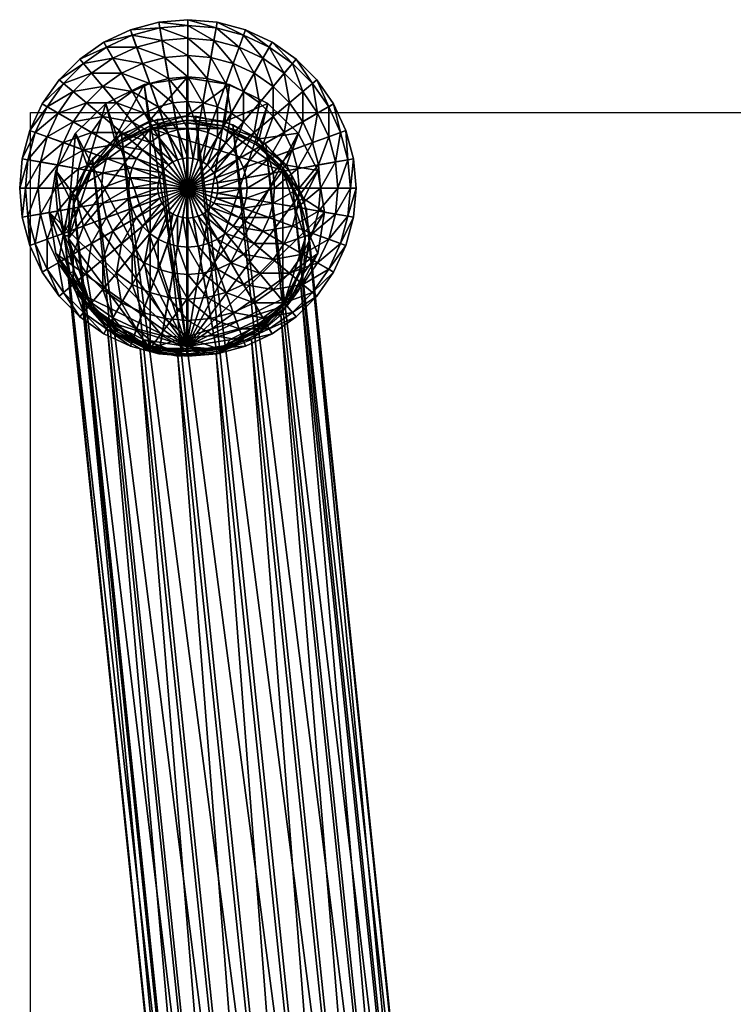
# Model space of a CAD drawing. Units: metres. Extents: x -6.273 to -5.769, y 0.479 to 1.007.
# Drawn here: x -6.273 to -6.226, y 0.943 to 1.007 of the extents above; entities that cross this region are included whole.
import ezdxf

# ---------------------------------------------------------------- set-up
doc = ezdxf.new("R2010")
doc.units = ezdxf.units.M
doc.header["$MEASUREMENT"] = 0
for name, color, linetype in [('72_PROFIM_COM_D2_ANY', 2, 'Continuous'), ('72_PROFIM_COM_D3_CH_CZARNE', 7, 'Continuous'), ('72_PROFIM_COM_D3_CH_STELAZ', 7, 'Continuous'), ('72_PROFIM_INSERT', 7, 'Continuous')]:
    doc.layers.add(name, color=color, linetype=linetype)

# ---------------------------------------------------------------- blocks, each defined once
blk = doc.blocks.new('72_PROFIM_COM_D2_CH_H')
at = {"layer": '72_PROFIM_COM_D2_ANY'}
blk.add_lwpolyline([(-0.2513, 0.517168), (0.250259, 0.517168), (0.250259, -0.002021), (-0.2513, -0.002021)], close=True, dxfattribs=at)
blk = doc.blocks.new('72profim_com21C4552A021C64D7E8D1A4F4580842330')
blk.add_blockref('72_PROFIM_COM_D2_CH_H', (0, 0))
blk = doc.blocks.new('72PROFIM_COM_D3_CH_H_STOPKI')
mesh = blk.add_polyface()
corners = [(-0.242047, 0.517792, 0.013509), (-0.241738, 0.516043, 0.014337), (-0.241071, 0.516101, 0.014337), (-0.241071, 0.517877, 0.013509), (-0.242993, 0.517538, 0.013509), (-0.242386, 0.515869, 0.014337), (-0.243881, 0.517124, 0.013509), (-0.242993, 0.515586, 0.014337), (-0.244684, 0.516562, 0.013509), (-0.242325, 0.519373, 0.012384), (-0.241071, 0.519483, 0.012384), (-0.243542, 0.519047, 0.012384), (-0.244684, 0.518514, 0.012384), (-0.245716, 0.517792, 0.012384), (-0.242566, 0.520737, 0.010999), (-0.241071, 0.520868, 0.010999), (-0.244016, 0.520349, 0.010999), (-0.245377, 0.519715, 0.010999), (-0.242761, 0.521844, 0.009393), (-0.241071, 0.521992, 0.009393), (-0.244401, 0.521405, 0.009393), (-0.245939, 0.520688, 0.009393), (-0.242905, 0.52266, 0.007617), (-0.241071, 0.522821, 0.007617), (-0.244684, 0.522183, 0.007617), (-0.242969, 0.523022, 0.006397), (-0.241071, 0.523188, 0.006397), (-0.244809, 0.522529, 0.006397), (-0.241071, 0.512256, 0), (-0.242969, 0.523022, 0), (-0.241071, 0.523188, 0), (-0.244809, 0.522529), (-0.246536, 0.521723), (-0.245841, 0.515457, 0.018682), (-0.243611, 0.516565, 0.018934), (-0.243906, 0.518986, 0.012365), (-0.241139, 0.516947, 0.01902), (-0.24114, 0.519414, 0.012461), (-0.243518, 0.516285, 0.01887), (-0.241139, 0.516653, 0.018953), (-0.243518, 0.516118, 0.019515), (-0.241139, 0.516486, 0.019599)]
mesh.append_faces([[corners[k] for k in face] for face in [(28, 29, 30), (28, 31, 29), (28, 32, 31)]])
mesh.append_faces([[corners[k] for k in face] for face in [(0, 1, 2), (2, 3, 0), (4, 5, 1), (1, 0, 4), (5, 4, 6), (7, 6, 8), (9, 0, 3), (3, 10, 9), (11, 4, 0), (0, 9, 11), (12, 6, 4), (4, 11, 12), (13, 8, 6), (6, 12, 13), (14, 9, 10), (10, 15, 14), (16, 11, 9), (9, 14, 16), (17, 12, 11), (11, 16, 17), (18, 14, 15), (15, 19, 18), (20, 16, 14), (14, 18, 20), (21, 17, 16), (16, 20, 21), (22, 18, 19), (19, 23, 22), (24, 20, 18), (18, 22, 24), (25, 22, 23), (23, 26, 25), (27, 24, 22), (22, 25, 27), (27, 25, 29), (29, 31, 27), (25, 26, 30), (30, 29, 25), (33, 34, 35), (34, 36, 37), (37, 35, 34), (36, 34, 38), (38, 39, 36), (39, 38, 40), (40, 41, 39)]], dxfattribs={"vtx2": -1})
mesh = blk.add_polyface()
corners = [(-0.239148, 0.517538, 0.013509), (-0.239755, 0.515869, 0.014337), (-0.239148, 0.515586, 0.014337), (-0.23826, 0.517124, 0.013509), (-0.240094, 0.517792, 0.013509), (-0.240403, 0.516043, 0.014337), (-0.241071, 0.517877, 0.013509), (-0.241071, 0.516101, 0.014337), (-0.237457, 0.518514, 0.012384), (-0.237457, 0.516562, 0.013509), (-0.236425, 0.517792, 0.012384), (-0.238599, 0.519047, 0.012384), (-0.239816, 0.519373, 0.012384), (-0.241071, 0.519483, 0.012384), (-0.238125, 0.520349, 0.010999), (-0.236764, 0.519715, 0.010999), (-0.239575, 0.520737, 0.010999), (-0.241071, 0.520868, 0.010999), (-0.237741, 0.521405, 0.009393), (-0.23938, 0.521844, 0.009393), (-0.241071, 0.521992, 0.009393), (-0.237457, 0.522183, 0.007617), (-0.236202, 0.520688, 0.009393), (-0.239236, 0.52266, 0.007617), (-0.241071, 0.522821, 0.007617), (-0.239172, 0.523022, 0.006397), (-0.237332, 0.522529, 0.006397), (-0.241071, 0.523188, 0.006397), (-0.241071, 0.512256, 0), (-0.237332, 0.522529, 0), (-0.235605, 0.521723, 0), (-0.239172, 0.523022, 0), (-0.241071, 0.523188, 0), (-0.241139, 0.516947, 0.01902), (-0.238667, 0.516565, 0.018933), (-0.238375, 0.518987, 0.012363), (-0.24114, 0.519414, 0.012461), (-0.236436, 0.515457, 0.01868), (-0.235881, 0.517748, 0.012081), (-0.241139, 0.516653, 0.018953), (-0.23876, 0.516285, 0.018869), (-0.241139, 0.516486, 0.019599)]
mesh.append_faces([[corners[k] for k in face] for face in [(28, 29, 30), (28, 31, 29), (28, 32, 31)]])
mesh.append_faces([[corners[k] for k in face] for face in [(0, 1, 2), (2, 3, 0), (4, 5, 1), (1, 0, 4), (6, 7, 5), (5, 4, 6), (8, 3, 9), (9, 10, 8), (11, 0, 3), (3, 8, 11), (12, 4, 0), (0, 11, 12), (13, 6, 4), (4, 12, 13), (14, 11, 8), (8, 15, 14), (16, 12, 11), (11, 14, 16), (17, 13, 12), (12, 16, 17), (18, 14, 15), (19, 16, 14), (14, 18, 19), (20, 17, 16), (16, 19, 20), (21, 18, 22), (23, 19, 18), (18, 21, 23), (24, 20, 19), (19, 23, 24), (25, 23, 21), (21, 26, 25), (27, 24, 23), (23, 25, 27), (27, 25, 31), (31, 32, 27), (25, 26, 29), (29, 31, 25), (33, 34, 35), (35, 36, 33), (34, 37, 38), (38, 35, 34), (34, 33, 39), (39, 40, 34), (40, 39, 41)]], dxfattribs={"vtx2": -1})
mesh = blk.add_polyface()
corners = [(-0.246606, 0.516901, 0.012384), (-0.245377, 0.515869, 0.013509), (-0.244684, 0.516562, 0.013509), (-0.245716, 0.517792, 0.012384), (-0.246606, 0.518853, 0.010999), (-0.244684, 0.518514, 0.012384), (-0.245377, 0.519715, 0.010999), (-0.247668, 0.517792, 0.010999), (-0.248529, 0.516562, 0.010999), (-0.247329, 0.515869, 0.012384), (-0.247329, 0.519715, 0.009393), (-0.245939, 0.520688, 0.009393), (-0.248529, 0.518514, 0.009393), (-0.249502, 0.517124, 0.009393), (-0.25022, 0.515586, 0.009393), (-0.246353, 0.521405, 0.007617), (-0.244401, 0.521405, 0.009393), (-0.244684, 0.522183, 0.007617), (-0.247861, 0.520349, 0.007617), (-0.249163, 0.519047, 0.007617), (-0.25022, 0.517538, 0.007617), (-0.250998, 0.515869, 0.007617), (-0.246536, 0.521723, 0.006397), (-0.244809, 0.522529, 0.006397), (-0.248097, 0.52063, 0.006397), (-0.249445, 0.519283, 0.006397), (-0.250538, 0.517722, 0.006397), (-0.251343, 0.515995, 0.006397), (-0.241071, 0.512256, 0), (-0.248097, 0.52063), (-0.246536, 0.521723), (-0.249445, 0.519283), (-0.250538, 0.517722), (-0.251343, 0.515995), (-0.244809, 0.522529), (-0.243906, 0.518986, 0.012365), (-0.2464, 0.517747, 0.012083), (-0.245841, 0.515457, 0.018682)]
mesh.append_faces([[corners[k] for k in face] for face in [(28, 29, 30), (28, 31, 29), (28, 32, 31)]])
mesh.append_faces([[corners[k] for k in face] for face in [(0, 1, 2), (2, 3, 0), (4, 3, 5), (5, 6, 4), (7, 0, 3), (3, 4, 7), (8, 9, 0), (0, 7, 8), (10, 4, 6), (6, 11, 10), (12, 7, 4), (4, 10, 12), (13, 8, 7), (7, 12, 13), (8, 13, 14), (15, 11, 16), (16, 17, 15), (18, 10, 11), (11, 15, 18), (19, 12, 10), (10, 18, 19), (20, 13, 12), (12, 19, 20), (13, 20, 21), (22, 15, 17), (17, 23, 22), (24, 18, 15), (15, 22, 24), (25, 19, 18), (18, 24, 25), (26, 20, 19), (19, 25, 26), (27, 21, 20), (20, 26, 27), (27, 26, 32), (32, 33, 27), (26, 25, 31), (31, 32, 26), (25, 24, 29), (29, 31, 25), (24, 22, 30), (30, 29, 24), (22, 23, 34), (34, 30, 22), (35, 36, 37)]], dxfattribs={"vtx2": -1})
mesh = blk.add_polyface()
corners = [(-0.236425, 0.517792, 0.012384), (-0.237457, 0.516562, 0.013509), (-0.236764, 0.515869, 0.013509), (-0.235535, 0.516901, 0.012384), (-0.234473, 0.517792, 0.010999), (-0.234812, 0.515869, 0.012384), (-0.233612, 0.516562, 0.010999), (-0.235535, 0.518853, 0.010999), (-0.236764, 0.519715, 0.010999), (-0.237457, 0.518514, 0.012384), (-0.233612, 0.518514, 0.009393), (-0.232639, 0.517124, 0.009393), (-0.234812, 0.519715, 0.009393), (-0.236202, 0.520688, 0.009393), (-0.237741, 0.521405, 0.009393), (-0.231922, 0.517538, 0.007617), (-0.231922, 0.515586, 0.009393), (-0.231143, 0.515869, 0.007617), (-0.232978, 0.519047, 0.007617), (-0.23428, 0.520349, 0.007617), (-0.235788, 0.521405, 0.007617), (-0.237457, 0.522183, 0.007617), (-0.231603, 0.517722, 0.006397), (-0.230798, 0.515995, 0.006397), (-0.232696, 0.519283, 0.006397), (-0.234044, 0.52063, 0.006397), (-0.235605, 0.521723, 0.006397), (-0.237332, 0.522529, 0.006397), (-0.241071, 0.512256, 0), (-0.232696, 0.519283, 0), (-0.231603, 0.517722, 0), (-0.234044, 0.52063, 0), (-0.235605, 0.521723, 0), (-0.237332, 0.522529, 0), (-0.230798, 0.515995, 0), (-0.233901, 0.515817, 0.01164), (-0.235881, 0.517748, 0.012081), (-0.236436, 0.515457, 0.01868)]
mesh.append_faces([[corners[k] for k in face] for face in [(28, 29, 30), (28, 31, 29), (28, 32, 31)]])
mesh.append_faces([[corners[k] for k in face] for face in [(0, 1, 2), (2, 3, 0), (4, 3, 5), (5, 6, 4), (7, 0, 3), (3, 4, 7), (8, 9, 0), (0, 7, 8), (10, 4, 6), (6, 11, 10), (12, 7, 4), (4, 10, 12), (13, 8, 7), (7, 12, 13), (8, 13, 14), (15, 11, 16), (16, 17, 15), (18, 10, 11), (11, 15, 18), (19, 12, 10), (10, 18, 19), (20, 13, 12), (12, 19, 20), (13, 20, 21), (22, 15, 17), (17, 23, 22), (24, 18, 15), (15, 22, 24), (25, 19, 18), (18, 24, 25), (26, 20, 19), (19, 25, 26), (27, 21, 20), (20, 26, 27), (27, 26, 32), (32, 33, 27), (26, 25, 31), (31, 32, 26), (25, 24, 29), (29, 31, 25), (24, 22, 30), (30, 29, 24), (22, 23, 34), (34, 30, 22), (35, 36, 37)]], dxfattribs={"vtx2": -1})
mesh = blk.add_polyface()
corners = [(-0.241071, 0.512256, 0.015015), (-0.241071, 0.514208, 0.014844), (-0.24141, 0.514179, 0.014844), (-0.241738, 0.514091, 0.014844), (-0.242047, 0.513947, 0.014844), (-0.242325, 0.513752, 0.014844), (-0.242566, 0.513511, 0.014844), (-0.242761, 0.513232, 0.014844), (-0.242905, 0.512924, 0.014844), (-0.242993, 0.512595, 0.014844), (-0.243023, 0.512256, 0.014844), (-0.242993, 0.511917, 0.014844), (-0.241738, 0.516043, 0.014337), (-0.241071, 0.516101, 0.014337), (-0.242386, 0.515869, 0.014337), (-0.242993, 0.515586, 0.014337), (-0.243542, 0.515202, 0.014337), (-0.244016, 0.514728, 0.014337), (-0.244401, 0.514179, 0.014337), (-0.244684, 0.513571, 0.014337), (-0.244857, 0.512924, 0.014337), (-0.244916, 0.512256, 0.014337), (-0.243881, 0.517124, 0.013509), (-0.244684, 0.516562, 0.013509), (-0.245377, 0.515869, 0.013509), (-0.245939, 0.515067, 0.013509), (-0.246353, 0.514179, 0.013509), (-0.246606, 0.513232, 0.013509), (-0.246692, 0.512256, 0.013509), (-0.243906, 0.518986, 0.012365), (-0.24114, 0.519414, 0.012461), (-0.24114, 0.501964, 0.008487), (-0.2464, 0.517747, 0.012083), (-0.23876, 0.516118, 0.019514), (-0.241139, 0.516486, 0.019599), (-0.243518, 0.516118, 0.019515), (-0.245664, 0.515052, 0.019273), (-0.247367, 0.513391, 0.018895), (-0.243611, 0.516565, 0.018934), (-0.245841, 0.515457, 0.018682), (-0.245664, 0.515219, 0.018628), (-0.243518, 0.516285, 0.01887)]
mesh.append_faces([[corners[k] for k in face] for face in [(0, 1, 2), (0, 2, 3), (0, 3, 4), (0, 4, 5), (0, 5, 6), (0, 6, 7), (0, 7, 8), (0, 8, 9), (0, 9, 10), (0, 10, 11)]])
mesh.append_faces([[corners[k] for k in face] for face in [(29, 30, 31), (32, 29, 31)]], dxfattribs={"vtx1": -1, "vtx2": -1})
mesh.append_faces([[corners[k] for k in face] for face in [(12, 2, 1), (1, 13, 12), (14, 3, 2), (2, 12, 14), (15, 4, 3), (3, 14, 15), (16, 5, 4), (4, 15, 16), (17, 6, 5), (5, 16, 17), (18, 7, 6), (6, 17, 18), (19, 8, 7), (7, 18, 19), (20, 9, 8), (8, 19, 20), (21, 10, 9), (9, 20, 21), (22, 15, 14), (23, 16, 15), (24, 17, 16), (16, 23, 24), (25, 18, 17), (17, 24, 25), (26, 19, 18), (18, 25, 26), (27, 20, 19), (19, 26, 27), (28, 21, 20), (20, 27, 28), (33, 34, 35), (35, 36, 37), (38, 39, 40), (40, 41, 38), (41, 40, 36), (36, 35, 41)]], dxfattribs={"vtx2": -1})
mesh = blk.add_polyface()
corners = [(-0.241071, 0.512256, 0.015015), (-0.239118, 0.512256, 0.014844), (-0.239148, 0.512595, 0.014844), (-0.239236, 0.512924, 0.014844), (-0.23938, 0.513232, 0.014844), (-0.239575, 0.513511, 0.014844), (-0.239816, 0.513752, 0.014844), (-0.240094, 0.513947, 0.014844), (-0.240403, 0.514091, 0.014844), (-0.240732, 0.514179, 0.014844), (-0.241071, 0.514208, 0.014844), (-0.239148, 0.511917, 0.014844), (-0.237284, 0.512924, 0.014337), (-0.237225, 0.512256, 0.014337), (-0.237457, 0.513571, 0.014337), (-0.237741, 0.514179, 0.014337), (-0.238125, 0.514728, 0.014337), (-0.238599, 0.515202, 0.014337), (-0.239148, 0.515586, 0.014337), (-0.239755, 0.515869, 0.014337), (-0.240403, 0.516043, 0.014337), (-0.241071, 0.516101, 0.014337), (-0.235535, 0.513232, 0.013509), (-0.235788, 0.514179, 0.013509), (-0.236202, 0.515067, 0.013509), (-0.236764, 0.515869, 0.013509), (-0.237457, 0.516562, 0.013509), (-0.23826, 0.517124, 0.013509), (-0.238375, 0.518987, 0.012363), (-0.235881, 0.517748, 0.012081), (-0.24114, 0.501964, 0.008487), (-0.24114, 0.519414, 0.012461), (-0.23491, 0.513392, 0.018892), (-0.236614, 0.515052, 0.019271), (-0.23876, 0.516118, 0.019514), (-0.243518, 0.516118, 0.019515), (-0.236436, 0.515457, 0.01868), (-0.238667, 0.516565, 0.018933), (-0.23876, 0.516285, 0.018869), (-0.236614, 0.515219, 0.018626), (-0.241139, 0.516486, 0.019599)]
mesh.append_faces([[corners[k] for k in face] for face in [(0, 1, 2), (0, 2, 3), (0, 3, 4), (0, 4, 5), (0, 5, 6), (0, 6, 7), (0, 7, 8), (0, 8, 9), (0, 9, 10), (0, 11, 1)]])
mesh.append_faces([[corners[k] for k in face] for face in [(32, 34, 35)]], dxfattribs={"vtx0": -1, "vtx1": -1, "vtx2": -1})
mesh.append_faces([[corners[k] for k in face] for face in [(28, 29, 30), (31, 28, 30)]], dxfattribs={"vtx1": -1, "vtx2": -1})
mesh.append_faces([[corners[k] for k in face] for face in [(12, 2, 1), (1, 13, 12), (14, 3, 2), (2, 12, 14), (15, 4, 3), (3, 14, 15), (16, 5, 4), (4, 15, 16), (17, 6, 5), (5, 16, 17), (18, 7, 6), (6, 17, 18), (19, 8, 7), (7, 18, 19), (20, 9, 8), (8, 19, 20), (21, 10, 9), (9, 20, 21), (13, 1, 11), (22, 12, 13), (23, 14, 12), (24, 15, 14), (25, 16, 15), (15, 24, 25), (26, 17, 16), (16, 25, 26), (27, 18, 17), (17, 26, 27), (32, 33, 34), (36, 37, 38), (38, 39, 36), (39, 38, 34), (34, 33, 39), (40, 34, 38)]], dxfattribs={"vtx2": -1})
mesh = blk.add_polyface()
corners = [(-0.247329, 0.515869, 0.012384), (-0.245939, 0.515067, 0.013509), (-0.245377, 0.515869, 0.013509), (-0.246606, 0.516901, 0.012384), (-0.247861, 0.514728, 0.012384), (-0.246353, 0.514179, 0.013509), (-0.248187, 0.513511, 0.012384), (-0.246606, 0.513232, 0.013509), (-0.248297, 0.512256, 0.012384), (-0.246692, 0.512256, 0.013509), (-0.249163, 0.515202, 0.010999), (-0.248529, 0.516562, 0.010999), (-0.249552, 0.513752, 0.010999), (-0.249683, 0.512256, 0.010999), (-0.25022, 0.515586, 0.009393), (-0.250659, 0.513947, 0.009393), (-0.250807, 0.512256, 0.009393), (-0.250998, 0.515869, 0.007617), (-0.249502, 0.517124, 0.009393), (-0.251475, 0.514091, 0.007617), (-0.251635, 0.512256, 0.007617), (-0.251836, 0.514154, 0.006397), (-0.251343, 0.515995, 0.006397), (-0.252002, 0.512256, 0.006397), (-0.241071, 0.512256, 0), (-0.251343, 0.515995), (-0.250538, 0.517722), (-0.251836, 0.514154), (-0.252002, 0.512256), (-0.248747, 0.511556, 0.017795), (-0.247611, 0.513731, 0.01829), (-0.24838, 0.515817, 0.011644), (-0.249651, 0.513384, 0.01109), (-0.245841, 0.515457, 0.018682), (-0.2464, 0.517747, 0.012083), (-0.243518, 0.516118, 0.019515), (-0.247367, 0.513391, 0.018895), (-0.248837, 0.508979, 0.017891), (-0.247367, 0.513558, 0.01825), (-0.245664, 0.515219, 0.018628), (-0.24846, 0.511466, 0.017774), (-0.245664, 0.515052, 0.019273), (-0.24846, 0.511299, 0.018419)]
mesh.append_faces([[corners[k] for k in face] for face in [(24, 25, 26), (24, 27, 25), (24, 28, 27)]])
mesh.append_faces([[corners[k] for k in face] for face in [(35, 36, 37)]], dxfattribs={"vtx0": -1, "vtx1": -1, "vtx2": -1})
mesh.append_faces([[corners[k] for k in face] for face in [(0, 1, 2), (2, 3, 0), (4, 5, 1), (1, 0, 4), (6, 7, 5), (5, 4, 6), (8, 9, 7), (7, 6, 8), (10, 4, 0), (0, 11, 10), (12, 6, 4), (4, 10, 12), (13, 8, 6), (6, 12, 13), (14, 10, 11), (15, 12, 10), (10, 14, 15), (16, 13, 12), (12, 15, 16), (17, 14, 18), (19, 15, 14), (14, 17, 19), (20, 16, 15), (15, 19, 20), (21, 19, 17), (17, 22, 21), (23, 20, 19), (19, 21, 23), (23, 21, 27), (27, 28, 23), (21, 22, 25), (25, 27, 21), (29, 30, 31), (31, 32, 29), (30, 33, 34), (34, 31, 30), (33, 30, 38), (38, 39, 33), (30, 29, 40), (40, 38, 30), (39, 38, 36), (36, 41, 39), (42, 36, 38)]], dxfattribs={"vtx2": -1})
mesh = blk.add_polyface()
corners = [(-0.241071, 0.512256, 0.015015), (-0.242993, 0.511917, 0.014844), (-0.242905, 0.511588, 0.014844), (-0.242761, 0.51128, 0.014844), (-0.242566, 0.511001, 0.014844), (-0.242325, 0.510761, 0.014844), (-0.242047, 0.510565, 0.014844), (-0.241738, 0.510422, 0.014844), (-0.24141, 0.510334, 0.014844), (-0.241071, 0.510304, 0.014844), (-0.244857, 0.511588, 0.014337), (-0.243023, 0.512256, 0.014844), (-0.244916, 0.512256, 0.014337), (-0.244684, 0.510941, 0.014337), (-0.244401, 0.510334, 0.014337), (-0.244016, 0.509785, 0.014337), (-0.243542, 0.509311, 0.014337), (-0.242993, 0.508926, 0.014337), (-0.242386, 0.508643, 0.014337), (-0.241738, 0.508469, 0.014337), (-0.241071, 0.508411, 0.014337), (-0.246606, 0.51128, 0.013509), (-0.246692, 0.512256, 0.013509), (-0.246353, 0.510334, 0.013509), (-0.245939, 0.509446, 0.013509), (-0.245377, 0.508643, 0.013509), (-0.244684, 0.50795, 0.013509), (-0.243881, 0.507388, 0.013509), (-0.242993, 0.506974, 0.013509), (-0.242047, 0.50672, 0.013509), (-0.241071, 0.506635, 0.013509), (-0.246606, 0.507611, 0.012384), (-0.245716, 0.50672, 0.012384), (-0.24838, 0.515817, 0.011644), (-0.2464, 0.517747, 0.012083), (-0.24114, 0.501964, 0.008487), (-0.249651, 0.513384, 0.01109), (-0.243518, 0.516118, 0.019515), (-0.248837, 0.508979, 0.017891), (-0.243518, 0.501841, 0.016264)]
mesh.append_faces([[corners[k] for k in face] for face in [(0, 1, 2), (0, 2, 3), (0, 3, 4), (0, 4, 5), (0, 5, 6), (0, 6, 7), (0, 7, 8), (0, 8, 9)]])
mesh.append_faces([[corners[k] for k in face] for face in [(37, 38, 39)]], dxfattribs={"vtx0": -1, "vtx1": -1, "vtx2": -1})
mesh.append_faces([[corners[k] for k in face] for face in [(33, 34, 35), (36, 33, 35)]], dxfattribs={"vtx1": -1, "vtx2": -1})
mesh.append_faces([[corners[k] for k in face] for face in [(10, 1, 11), (11, 12, 10), (13, 2, 1), (1, 10, 13), (14, 3, 2), (2, 13, 14), (15, 4, 3), (3, 14, 15), (16, 5, 4), (4, 15, 16), (17, 6, 5), (5, 16, 17), (18, 7, 6), (6, 17, 18), (19, 8, 7), (7, 18, 19), (20, 9, 8), (8, 19, 20), (21, 10, 12), (12, 22, 21), (23, 13, 10), (10, 21, 23), (24, 14, 13), (13, 23, 24), (25, 15, 14), (14, 24, 25), (26, 16, 15), (15, 25, 26), (27, 17, 16), (16, 26, 27), (28, 18, 17), (17, 27, 28), (29, 19, 18), (30, 20, 19), (31, 25, 24), (32, 26, 25), (25, 31, 32)]], dxfattribs={"vtx2": -1})
mesh = blk.add_polyface()
corners = [(-0.241071, 0.512256, 0.015015), (-0.241071, 0.510304, 0.014844), (-0.240732, 0.510334, 0.014844), (-0.240403, 0.510422, 0.014844), (-0.240094, 0.510565, 0.014844), (-0.239816, 0.510761, 0.014844), (-0.239575, 0.511001, 0.014844), (-0.23938, 0.51128, 0.014844), (-0.239236, 0.511588, 0.014844), (-0.239148, 0.511917, 0.014844), (-0.240403, 0.508469, 0.014337), (-0.241071, 0.508411, 0.014337), (-0.239755, 0.508643, 0.014337), (-0.239148, 0.508926, 0.014337), (-0.238599, 0.509311, 0.014337), (-0.238125, 0.509785, 0.014337), (-0.237741, 0.510334, 0.014337), (-0.237457, 0.510941, 0.014337), (-0.237284, 0.511588, 0.014337), (-0.237225, 0.512256, 0.014337), (-0.240094, 0.50672, 0.013509), (-0.239148, 0.506974, 0.013509), (-0.23826, 0.507388, 0.013509), (-0.237457, 0.50795, 0.013509), (-0.236764, 0.508643, 0.013509), (-0.236202, 0.509446, 0.013509), (-0.235788, 0.510334, 0.013509), (-0.235535, 0.51128, 0.013509), (-0.235449, 0.512256, 0.013509), (-0.235535, 0.507611, 0.012384), (-0.236425, 0.50672, 0.012384), (-0.234812, 0.508643, 0.012384), (-0.233901, 0.515817, 0.01164), (-0.23263, 0.513385, 0.011086), (-0.24114, 0.501964, 0.008487), (-0.235881, 0.517748, 0.012081), (-0.23491, 0.513392, 0.018892), (-0.243518, 0.516118, 0.019515), (-0.243518, 0.501841, 0.016264)]
mesh.append_faces([[corners[k] for k in face] for face in [(0, 1, 2), (0, 2, 3), (0, 3, 4), (0, 4, 5), (0, 5, 6), (0, 6, 7), (0, 7, 8), (0, 8, 9)]])
mesh.append_faces([[corners[k] for k in face] for face in [(36, 37, 38)]], dxfattribs={"vtx0": -1, "vtx1": -1, "vtx2": -1})
mesh.append_faces([[corners[k] for k in face] for face in [(32, 33, 34), (35, 32, 34)]], dxfattribs={"vtx1": -1, "vtx2": -1})
mesh.append_faces([[corners[k] for k in face] for face in [(10, 2, 1), (1, 11, 10), (12, 3, 2), (2, 10, 12), (13, 4, 3), (3, 12, 13), (14, 5, 4), (4, 13, 14), (15, 6, 5), (5, 14, 15), (16, 7, 6), (6, 15, 16), (17, 8, 7), (7, 16, 17), (18, 9, 8), (8, 17, 18), (9, 18, 19), (20, 10, 11), (21, 12, 10), (10, 20, 21), (22, 13, 12), (12, 21, 22), (23, 14, 13), (13, 22, 23), (24, 15, 14), (14, 23, 24), (25, 16, 15), (15, 24, 25), (26, 17, 16), (16, 25, 26), (27, 18, 17), (17, 26, 27), (28, 19, 18), (18, 27, 28), (29, 24, 23), (23, 30, 29), (31, 25, 24)]], dxfattribs={"vtx2": -1})
mesh = blk.add_polyface()
corners = [(-0.237225, 0.512256, 0.014337), (-0.235449, 0.512256, 0.013509), (-0.235535, 0.513232, 0.013509), (-0.237284, 0.512924, 0.014337), (-0.235788, 0.514179, 0.013509), (-0.237457, 0.513571, 0.014337), (-0.236202, 0.515067, 0.013509), (-0.233954, 0.513511, 0.012384), (-0.233844, 0.512256, 0.012384), (-0.23428, 0.514728, 0.012384), (-0.234812, 0.515869, 0.012384), (-0.235535, 0.516901, 0.012384), (-0.236764, 0.515869, 0.013509), (-0.232589, 0.513752, 0.010999), (-0.232458, 0.512256, 0.010999), (-0.232978, 0.515202, 0.010999), (-0.233612, 0.516562, 0.010999), (-0.231482, 0.513947, 0.009393), (-0.231334, 0.512256, 0.009393), (-0.231922, 0.515586, 0.009393), (-0.232639, 0.517124, 0.009393), (-0.230667, 0.514091, 0.007617), (-0.230506, 0.512256, 0.007617), (-0.231143, 0.515869, 0.007617), (-0.230305, 0.514154, 0.006397), (-0.230139, 0.512256, 0.006397), (-0.230798, 0.515995, 0.006397), (-0.241071, 0.512256, 0), (-0.230305, 0.514154, 0), (-0.230139, 0.512256, 0), (-0.230798, 0.515995, 0), (-0.231603, 0.517722, 0), (-0.236436, 0.515457, 0.01868), (-0.234667, 0.513732, 0.018286), (-0.233901, 0.515817, 0.01164), (-0.23353, 0.511557, 0.017791), (-0.23263, 0.513385, 0.011086), (-0.234911, 0.513559, 0.018247), (-0.233817, 0.511466, 0.01777), (-0.236614, 0.515219, 0.018626), (-0.23491, 0.513392, 0.018892), (-0.236614, 0.515052, 0.019271)]
mesh.append_faces([[corners[k] for k in face] for face in [(27, 28, 29), (27, 30, 28), (27, 31, 30)]])
mesh.append_faces([[corners[k] for k in face] for face in [(0, 1, 2), (3, 2, 4), (5, 4, 6), (7, 2, 1), (1, 8, 7), (9, 4, 2), (2, 7, 9), (10, 6, 4), (4, 9, 10), (11, 12, 6), (6, 10, 11), (13, 7, 8), (8, 14, 13), (15, 9, 7), (7, 13, 15), (16, 10, 9), (9, 15, 16), (17, 13, 14), (14, 18, 17), (19, 15, 13), (13, 17, 19), (20, 16, 15), (15, 19, 20), (21, 17, 18), (18, 22, 21), (23, 19, 17), (17, 21, 23), (24, 21, 22), (22, 25, 24), (26, 23, 21), (21, 24, 26), (24, 25, 29), (29, 28, 24), (26, 24, 28), (28, 30, 26), (32, 33, 34), (33, 35, 36), (36, 34, 33), (35, 33, 37), (37, 38, 35), (33, 32, 39), (39, 37, 33), (38, 37, 40), (37, 39, 41), (41, 40, 37)]], dxfattribs={"vtx2": -1})
mesh = blk.add_polyface()
corners = [(-0.248187, 0.511001, 0.012384), (-0.246606, 0.51128, 0.013509), (-0.246692, 0.512256, 0.013509), (-0.248297, 0.512256, 0.012384), (-0.247861, 0.509785, 0.012384), (-0.246353, 0.510334, 0.013509), (-0.247329, 0.508643, 0.012384), (-0.245939, 0.509446, 0.013509), (-0.246606, 0.507611, 0.012384), (-0.249552, 0.510761, 0.010999), (-0.249683, 0.512256, 0.010999), (-0.249163, 0.509311, 0.010999), (-0.248529, 0.50795, 0.010999), (-0.250659, 0.510565, 0.009393), (-0.250807, 0.512256, 0.009393), (-0.25022, 0.508926, 0.009393), (-0.249502, 0.507388, 0.009393), (-0.251475, 0.510422, 0.007617), (-0.251635, 0.512256, 0.007617), (-0.250998, 0.508643, 0.007617), (-0.25022, 0.506974, 0.007617), (-0.251836, 0.510358, 0.006397), (-0.252002, 0.512256, 0.006397), (-0.251343, 0.508517, 0.006397), (-0.241071, 0.512256, 0), (-0.251836, 0.510358), (-0.252002, 0.512256), (-0.251343, 0.508517), (-0.250538, 0.50679), (-0.250089, 0.510688, 0.010476), (-0.249651, 0.513384, 0.01109), (-0.24114, 0.501964, 0.008487), (-0.248747, 0.506736, 0.016697), (-0.249139, 0.509146, 0.017246), (-0.249651, 0.507992, 0.009862), (-0.248747, 0.511556, 0.017795), (-0.247367, 0.513391, 0.018895), (-0.24846, 0.511299, 0.018419), (-0.248837, 0.508979, 0.017891), (-0.248837, 0.509146, 0.017246), (-0.24846, 0.511466, 0.017774), (-0.24846, 0.506826, 0.016717), (-0.247367, 0.513558, 0.01825), (-0.24846, 0.50666, 0.017362)]
mesh.append_faces([[corners[k] for k in face] for face in [(24, 25, 26), (24, 27, 25), (24, 28, 27)]])
mesh.append_faces([[corners[k] for k in face] for face in [(29, 30, 31)]], dxfattribs={"vtx1": -1, "vtx2": -1})
mesh.append_faces([[corners[k] for k in face] for face in [(0, 1, 2), (2, 3, 0), (4, 5, 1), (1, 0, 4), (6, 7, 5), (5, 4, 6), (7, 6, 8), (9, 0, 3), (3, 10, 9), (11, 4, 0), (0, 9, 11), (12, 6, 4), (4, 11, 12), (13, 9, 10), (10, 14, 13), (15, 11, 9), (9, 13, 15), (16, 12, 11), (11, 15, 16), (17, 13, 14), (14, 18, 17), (19, 15, 13), (13, 17, 19), (15, 19, 20), (21, 17, 18), (18, 22, 21), (23, 19, 17), (17, 21, 23), (23, 21, 25), (25, 27, 23), (21, 22, 26), (26, 25, 21), (32, 33, 29), (29, 34, 32), (33, 35, 30), (30, 29, 33), (36, 37, 38), (35, 33, 39), (39, 40, 35), (41, 39, 33), (42, 40, 37), (40, 39, 38), (38, 37, 40), (43, 38, 39)]], dxfattribs={"vtx2": -1})
mesh = blk.add_polyface()
corners = [(-0.241071, 0.508411, 0.014337), (-0.241071, 0.506635, 0.013509), (-0.240094, 0.50672, 0.013509), (-0.239816, 0.505139, 0.012384), (-0.241071, 0.50503, 0.012384), (-0.238599, 0.505465, 0.012384), (-0.239148, 0.506974, 0.013509), (-0.237457, 0.505998, 0.012384), (-0.23826, 0.507388, 0.013509), (-0.236425, 0.50672, 0.012384), (-0.237457, 0.50795, 0.013509), (-0.239575, 0.503775, 0.010999), (-0.241071, 0.503644, 0.010999), (-0.238125, 0.504163, 0.010999), (-0.236764, 0.504798, 0.010999), (-0.235535, 0.505659, 0.010999), (-0.23938, 0.502668, 0.009393), (-0.241071, 0.50252, 0.009393), (-0.237741, 0.503107, 0.009393), (-0.236202, 0.503824, 0.009393), (-0.234812, 0.504798, 0.009393), (-0.239236, 0.501852, 0.007617), (-0.237457, 0.502329, 0.007617), (-0.235788, 0.503107, 0.007617), (-0.235605, 0.502789, 0.006397), (-0.237332, 0.501984, 0.006397), (-0.241071, 0.512256, 0), (-0.239172, 0.50149, 0), (-0.241071, 0.501324, 0), (-0.237332, 0.501984, 0), (-0.235605, 0.502789, 0), (-0.234044, 0.503882, 0), (-0.232696, 0.505229, 0), (-0.235881, 0.50363, 0.008865), (-0.238375, 0.502391, 0.008584), (-0.24114, 0.501964, 0.008487), (-0.233901, 0.505561, 0.009304), (-0.23263, 0.507993, 0.009858), (-0.236436, 0.502836, 0.015805), (-0.23876, 0.501841, 0.016263), (-0.236614, 0.502907, 0.016505), (-0.23491, 0.504568, 0.016883), (-0.23491, 0.513392, 0.018892), (-0.243518, 0.501841, 0.016264), (-0.238667, 0.501728, 0.015554), (-0.236614, 0.503074, 0.01586), (-0.234911, 0.504735, 0.016237), (-0.23876, 0.502008, 0.015617)]
mesh.append_faces([[corners[k] for k in face] for face in [(26, 27, 28), (26, 29, 27), (26, 30, 29), (26, 31, 30), (26, 32, 31)]])
mesh.append_faces([[corners[k] for k in face] for face in [(41, 42, 43), (39, 41, 43)]], dxfattribs={"vtx0": -1, "vtx1": -1, "vtx2": -1})
mesh.append_faces([[corners[k] for k in face] for face in [(36, 33, 35), (37, 36, 35)]], dxfattribs={"vtx1": -1, "vtx2": -1})
mesh.append_faces([[corners[k] for k in face] for face in [(0, 1, 2), (3, 2, 1), (1, 4, 3), (5, 6, 2), (2, 3, 5), (7, 8, 6), (6, 5, 7), (9, 10, 8), (8, 7, 9), (11, 3, 4), (4, 12, 11), (13, 5, 3), (3, 11, 13), (14, 7, 5), (5, 13, 14), (15, 9, 7), (7, 14, 15), (16, 11, 12), (12, 17, 16), (18, 13, 11), (11, 16, 18), (19, 14, 13), (13, 18, 19), (14, 19, 20), (21, 16, 17), (22, 18, 16), (23, 19, 18), (18, 22, 23), (24, 23, 22), (22, 25, 24), (29, 30, 24), (33, 34, 35), (34, 33, 38), (39, 40, 41), (44, 38, 45), (46, 45, 38), (47, 45, 40), (41, 40, 45)]], dxfattribs={"vtx2": -1})
mesh = blk.add_polyface()
corners = [(-0.236764, 0.508643, 0.013509), (-0.235535, 0.507611, 0.012384), (-0.234812, 0.508643, 0.012384), (-0.23428, 0.509785, 0.012384), (-0.235788, 0.510334, 0.013509), (-0.236202, 0.509446, 0.013509), (-0.233954, 0.511001, 0.012384), (-0.235535, 0.51128, 0.013509), (-0.233844, 0.512256, 0.012384), (-0.235449, 0.512256, 0.013509), (-0.232978, 0.509311, 0.010999), (-0.233612, 0.50795, 0.010999), (-0.232589, 0.510761, 0.010999), (-0.232458, 0.512256, 0.010999), (-0.231922, 0.508926, 0.009393), (-0.231482, 0.510565, 0.009393), (-0.231334, 0.512256, 0.009393), (-0.231143, 0.508643, 0.007617), (-0.232639, 0.507388, 0.009393), (-0.230667, 0.510422, 0.007617), (-0.230506, 0.512256, 0.007617), (-0.230305, 0.510358, 0.006397), (-0.230798, 0.508517, 0.006397), (-0.230139, 0.512256, 0.006397), (-0.241071, 0.512256, 0), (-0.231603, 0.50679, 0), (-0.232696, 0.505229, 0), (-0.230798, 0.508517, 0), (-0.230305, 0.510358, 0), (-0.230139, 0.512256, 0), (-0.23263, 0.513385, 0.011086), (-0.232192, 0.510689, 0.010472), (-0.24114, 0.501964, 0.008487), (-0.23353, 0.511557, 0.017791), (-0.233139, 0.509147, 0.017242), (-0.23263, 0.507993, 0.009858), (-0.23344, 0.50898, 0.017887), (-0.233817, 0.511299, 0.018416), (-0.23491, 0.513392, 0.018892), (-0.23491, 0.504568, 0.016883), (-0.23353, 0.506736, 0.016693), (-0.23344, 0.509147, 0.017242), (-0.233817, 0.511466, 0.01777), (-0.233817, 0.506827, 0.016714)]
mesh.append_faces([[corners[k] for k in face] for face in [(24, 25, 26), (24, 27, 25), (24, 28, 27), (24, 29, 28)]])
mesh.append_faces([[corners[k] for k in face] for face in [(39, 36, 38)]], dxfattribs={"vtx0": -1, "vtx1": -1, "vtx2": -1})
mesh.append_faces([[corners[k] for k in face] for face in [(30, 31, 32)]], dxfattribs={"vtx1": -1, "vtx2": -1})
mesh.append_faces([[corners[k] for k in face] for face in [(0, 1, 2), (3, 4, 5), (5, 2, 3), (6, 7, 4), (4, 3, 6), (8, 9, 7), (7, 6, 8), (10, 3, 2), (2, 11, 10), (12, 6, 3), (3, 10, 12), (13, 8, 6), (6, 12, 13), (14, 10, 11), (15, 12, 10), (10, 14, 15), (16, 13, 12), (12, 15, 16), (17, 14, 18), (19, 15, 14), (14, 17, 19), (20, 16, 15), (15, 19, 20), (21, 19, 17), (17, 22, 21), (23, 20, 19), (19, 21, 23), (23, 21, 28), (28, 29, 23), (21, 22, 27), (27, 28, 21), (33, 34, 31), (31, 30, 33), (35, 31, 34), (36, 37, 38), (40, 34, 41), (34, 33, 42), (42, 41, 34), (43, 41, 36), (41, 42, 37), (37, 36, 41), (38, 37, 42)]], dxfattribs={"vtx2": -1})
mesh = blk.add_polyface()
corners = [(-0.247668, 0.50672, 0.010999), (-0.246606, 0.507611, 0.012384), (-0.247329, 0.508643, 0.012384), (-0.248529, 0.50795, 0.010999), (-0.246606, 0.505659, 0.010999), (-0.248529, 0.505998, 0.009393), (-0.249502, 0.507388, 0.009393), (-0.247329, 0.504798, 0.009393), (-0.245939, 0.503824, 0.009393), (-0.25022, 0.506974, 0.007617), (-0.25022, 0.508926, 0.009393), (-0.249163, 0.505465, 0.007617), (-0.247861, 0.504163, 0.007617), (-0.246353, 0.503107, 0.007617), (-0.250538, 0.50679, 0.006397), (-0.250998, 0.508643, 0.007617), (-0.251343, 0.508517, 0.006397), (-0.249445, 0.505229, 0.006397), (-0.248097, 0.503882, 0.006397), (-0.246536, 0.502789, 0.006397), (-0.241071, 0.512256, 0), (-0.249445, 0.505229), (-0.250538, 0.50679), (-0.248097, 0.503882), (-0.246536, 0.502789), (-0.251343, 0.508517), (-0.249651, 0.507992, 0.009862), (-0.250089, 0.510688, 0.010476), (-0.24114, 0.501964, 0.008487), (-0.245841, 0.502836, 0.015808), (-0.247611, 0.504561, 0.016201), (-0.24838, 0.50556, 0.009308), (-0.2464, 0.50363, 0.008868), (-0.248747, 0.506736, 0.016697), (-0.248837, 0.508979, 0.017891), (-0.24846, 0.50666, 0.017362), (-0.247367, 0.504567, 0.016886), (-0.243518, 0.501841, 0.016264), (-0.249139, 0.509146, 0.017246), (-0.24846, 0.506826, 0.016717), (-0.247367, 0.504734, 0.01624), (-0.245664, 0.503074, 0.015862), (-0.248837, 0.509146, 0.017246), (-0.245664, 0.502907, 0.016507)]
mesh.append_faces([[corners[k] for k in face] for face in [(20, 21, 22)]])
mesh.append_faces([[corners[k] for k in face] for face in [(34, 36, 37)]], dxfattribs={"vtx0": -1, "vtx1": -1, "vtx2": -1})
mesh.append_faces([[corners[k] for k in face] for face in [(26, 27, 28)]], dxfattribs={"vtx1": -1, "vtx2": -1})
mesh.append_faces([[corners[k] for k in face] for face in [(0, 1, 2), (2, 3, 0), (1, 0, 4), (5, 0, 3), (3, 6, 5), (7, 4, 0), (0, 5, 7), (4, 7, 8), (9, 6, 10), (11, 5, 6), (6, 9, 11), (12, 7, 5), (5, 11, 12), (13, 8, 7), (7, 12, 13), (14, 9, 15), (15, 16, 14), (17, 11, 9), (9, 14, 17), (18, 12, 11), (11, 17, 18), (19, 13, 12), (12, 18, 19), (19, 18, 23), (23, 24, 19), (18, 17, 21), (21, 23, 18), (17, 14, 22), (22, 21, 17), (14, 16, 25), (25, 22, 14), (29, 30, 31), (31, 32, 29), (30, 33, 26), (26, 31, 30), (34, 35, 36), (38, 33, 39), (33, 30, 40), (40, 39, 33), (41, 40, 30), (42, 39, 35), (39, 40, 36), (36, 35, 39), (43, 36, 40)]], dxfattribs={"vtx2": -1})
mesh = blk.add_polyface()
corners = [(-0.242386, 0.508643, 0.014337), (-0.242993, 0.506974, 0.013509), (-0.242047, 0.50672, 0.013509), (-0.241738, 0.508469, 0.014337), (-0.241071, 0.506635, 0.013509), (-0.244684, 0.505998, 0.012384), (-0.243881, 0.507388, 0.013509), (-0.244684, 0.50795, 0.013509), (-0.245716, 0.50672, 0.012384), (-0.243542, 0.505465, 0.012384), (-0.242325, 0.505139, 0.012384), (-0.241071, 0.50503, 0.012384), (-0.246606, 0.505659, 0.010999), (-0.246606, 0.507611, 0.012384), (-0.245377, 0.504798, 0.010999), (-0.244016, 0.504163, 0.010999), (-0.242566, 0.503775, 0.010999), (-0.241071, 0.503644, 0.010999), (-0.245939, 0.503824, 0.009393), (-0.244401, 0.503107, 0.009393), (-0.242761, 0.502668, 0.009393), (-0.241071, 0.50252, 0.009393), (-0.244684, 0.502329, 0.007617), (-0.246353, 0.503107, 0.007617), (-0.242905, 0.501852, 0.007617), (-0.244809, 0.501984, 0.006397), (-0.246536, 0.502789, 0.006397), (-0.241071, 0.512256, 0), (-0.248097, 0.503882), (-0.249445, 0.505229), (-0.246536, 0.502789), (-0.244809, 0.501984), (-0.242969, 0.50149, 0), (-0.241071, 0.501324, 0), (-0.24838, 0.50556, 0.009308), (-0.249651, 0.507992, 0.009862), (-0.24114, 0.501964, 0.008487), (-0.2464, 0.50363, 0.008868), (-0.243906, 0.50239, 0.008585), (-0.243611, 0.501728, 0.015555), (-0.245841, 0.502836, 0.015808), (-0.247367, 0.504567, 0.016886), (-0.245664, 0.502907, 0.016507), (-0.243518, 0.501841, 0.016264), (-0.247611, 0.504561, 0.016201), (-0.245664, 0.503074, 0.015862), (-0.243518, 0.502007, 0.015618), (-0.247367, 0.504734, 0.01624)]
mesh.append_faces([[corners[k] for k in face] for face in [(27, 28, 29), (27, 30, 28), (27, 31, 30), (27, 32, 31), (27, 33, 32)]])
mesh.append_faces([[corners[k] for k in face] for face in [(38, 37, 36)]], dxfattribs={"vtx1": -1})
mesh.append_faces([[corners[k] for k in face] for face in [(34, 35, 36), (37, 34, 36)]], dxfattribs={"vtx1": -1, "vtx2": -1})
mesh.append_faces([[corners[k] for k in face] for face in [(0, 1, 2), (3, 2, 4), (5, 6, 7), (7, 8, 5), (9, 1, 6), (6, 5, 9), (10, 2, 1), (1, 9, 10), (11, 4, 2), (2, 10, 11), (12, 8, 13), (14, 5, 8), (8, 12, 14), (15, 9, 5), (5, 14, 15), (16, 10, 9), (9, 15, 16), (17, 11, 10), (10, 16, 17), (18, 14, 12), (19, 15, 14), (14, 18, 19), (20, 16, 15), (15, 19, 20), (21, 17, 16), (16, 20, 21), (22, 19, 18), (18, 23, 22), (24, 20, 19), (19, 22, 24), (25, 22, 23), (23, 26, 25), (25, 26, 30), (39, 40, 37), (37, 38, 39), (41, 42, 43), (44, 40, 45), (46, 45, 40), (47, 45, 42), (43, 42, 45)]], dxfattribs={"vtx2": -1})
mesh = blk.add_polyface()
corners = [(-0.234473, 0.50672, 0.010999), (-0.235535, 0.507611, 0.012384), (-0.236425, 0.50672, 0.012384), (-0.235535, 0.505659, 0.010999), (-0.233612, 0.50795, 0.010999), (-0.234812, 0.508643, 0.012384), (-0.234812, 0.504798, 0.009393), (-0.236764, 0.504798, 0.010999), (-0.233612, 0.505998, 0.009393), (-0.232639, 0.507388, 0.009393), (-0.231922, 0.508926, 0.009393), (-0.23428, 0.504163, 0.007617), (-0.236202, 0.503824, 0.009393), (-0.235788, 0.503107, 0.007617), (-0.232978, 0.505465, 0.007617), (-0.231922, 0.506974, 0.007617), (-0.231143, 0.508643, 0.007617), (-0.234044, 0.503882, 0.006397), (-0.235605, 0.502789, 0.006397), (-0.232696, 0.505229, 0.006397), (-0.231603, 0.50679, 0.006397), (-0.230798, 0.508517, 0.006397), (-0.231603, 0.50679, 0), (-0.230798, 0.508517, 0), (-0.232696, 0.505229, 0), (-0.234044, 0.503882, 0), (-0.235605, 0.502789, 0), (-0.232192, 0.510689, 0.010472), (-0.23263, 0.507993, 0.009858), (-0.24114, 0.501964, 0.008487), (-0.233139, 0.509147, 0.017242), (-0.23353, 0.506736, 0.016693), (-0.234667, 0.504562, 0.016198), (-0.233901, 0.505561, 0.009304), (-0.236436, 0.502836, 0.015805), (-0.235881, 0.50363, 0.008865), (-0.23491, 0.504568, 0.016883), (-0.233817, 0.50666, 0.017359), (-0.23344, 0.50898, 0.017887), (-0.234911, 0.504735, 0.016237), (-0.233817, 0.506827, 0.016714), (-0.23344, 0.509147, 0.017242), (-0.236614, 0.503074, 0.01586)]
mesh.append_faces([[corners[k] for k in face] for face in [(27, 28, 29)]], dxfattribs={"vtx1": -1, "vtx2": -1})
mesh.append_faces([[corners[k] for k in face] for face in [(0, 1, 2), (2, 3, 0), (4, 5, 1), (1, 0, 4), (6, 3, 7), (8, 0, 3), (3, 6, 8), (9, 4, 0), (0, 8, 9), (4, 9, 10), (11, 6, 12), (12, 13, 11), (14, 8, 6), (6, 11, 14), (15, 9, 8), (8, 14, 15), (9, 15, 16), (17, 11, 13), (13, 18, 17), (19, 14, 11), (11, 17, 19), (20, 15, 14), (14, 19, 20), (21, 16, 15), (15, 20, 21), (21, 20, 22), (22, 23, 21), (20, 19, 24), (24, 22, 20), (19, 17, 25), (25, 24, 19), (17, 18, 26), (26, 25, 17), (30, 31, 28), (31, 32, 33), (33, 28, 31), (32, 34, 35), (35, 33, 32), (36, 37, 38), (34, 32, 39), (32, 31, 40), (40, 39, 32), (41, 40, 31), (42, 39, 36), (39, 40, 37), (37, 36, 39), (38, 37, 40)]], dxfattribs={"vtx2": -1})
mesh = blk.add_polyface()
corners = [(-0.230573, 0.017089, 0.005635), (-0.230573, 0.016722, 0.006856), (-0.228738, 0.016561, 0.006856), (-0.228674, 0.016923, 0.005635), (-0.232471, 0.016923, 0.005635), (-0.230573, 0.017089, -0.000009), (-0.232471, 0.016923, -0.000009), (-0.228674, 0.016923, -0.000009), (-0.226834, 0.01643, -0.000009), (-0.241071, 0.501692, 0.007617), (-0.241071, 0.50252, 0.009393), (-0.242761, 0.502668, 0.009393), (-0.242905, 0.501852, 0.007617), (-0.239236, 0.501852, 0.007617), (-0.23938, 0.502668, 0.009393), (-0.237457, 0.502329, 0.007617), (-0.242969, 0.50149, 0.006397), (-0.244684, 0.502329, 0.007617), (-0.244809, 0.501984, 0.006397), (-0.241071, 0.501324, 0.006397), (-0.239172, 0.50149, 0.006397), (-0.237332, 0.501984, 0.006397), (-0.235605, 0.502789, 0.006397), (-0.237332, 0.501984, 0), (-0.239172, 0.50149, 0), (-0.241071, 0.501324, 0), (-0.242969, 0.50149, 0), (-0.244809, 0.501984), (-0.246536, 0.502789), (-0.241139, 0.501346, 0.015467), (-0.243611, 0.501728, 0.015555), (-0.243906, 0.50239, 0.008585), (-0.24114, 0.501964, 0.008487), (-0.236436, 0.502836, 0.015805), (-0.238667, 0.501728, 0.015554), (-0.238375, 0.502391, 0.008584), (-0.241139, 0.501473, 0.016179), (-0.23876, 0.501841, 0.016263), (-0.243518, 0.501841, 0.016264), (-0.241139, 0.50164, 0.015534), (-0.243518, 0.502007, 0.015618), (-0.23876, 0.502008, 0.015617), (-0.236614, 0.503074, 0.01586), (-0.245841, 0.502836, 0.015808), (-0.236614, 0.502907, 0.016505), (-0.245664, 0.503074, 0.015862)]
mesh.append_faces([[corners[k] for k in face] for face in [(36, 37, 38)]], dxfattribs={"vtx1": -1})
mesh.append_faces([[corners[k] for k in face] for face in [(0, 1, 2), (2, 3, 0), (1, 0, 4), (4, 0, 5), (5, 6, 4), (0, 3, 7), (7, 5, 0), (8, 7, 3), (9, 10, 11), (11, 12, 9), (10, 9, 13), (14, 13, 15), (16, 12, 17), (17, 18, 16), (19, 9, 12), (12, 16, 19), (20, 13, 9), (9, 19, 20), (21, 15, 13), (13, 20, 21), (22, 21, 23), (21, 20, 24), (24, 23, 21), (20, 19, 25), (25, 24, 20), (19, 16, 26), (26, 25, 19), (16, 18, 27), (27, 26, 16), (28, 27, 18), (29, 30, 31), (31, 32, 29), (33, 34, 35), (34, 29, 32), (32, 35, 34), (30, 29, 39), (39, 40, 30), (29, 34, 41), (41, 39, 29), (42, 41, 34), (43, 30, 40), (40, 39, 36), (36, 38, 40), (39, 41, 37), (37, 36, 39), (44, 37, 41), (45, 40, 38)]], dxfattribs={"vtx2": -1})
blk = doc.blocks.new('72PROFIM_COM_D3_CH_H')
mesh = blk.add_polyface()
corners = [(-0.226603, 0.417693, 0.410247), (-0.229735, 0.421824, 0.401753), (-0.232182, 0.421469, 0.402208), (-0.231034, 0.42495, 0.391723), (-0.227353, 0.421446, 0.401026), (-0.2286, 0.424447, 0.391395), (-0.233524, 0.4247, 0.391845), (-0.235827, 0.42372, 0.391749), (-0.234455, 0.420416, 0.402345), (-0.237717, 0.422107, 0.391445), (-0.23633, 0.418769, 0.402151), (-0.239009, 0.420019, 0.390963), (-0.226461, 0.423239, 0.390893), (-0.22527, 0.420372, 0.400096), (-0.223688, 0.418708, 0.399055), (-0.224826, 0.421445, 0.390267), (-0.240583, 0.516928, 0.019112), (-0.238146, 0.516363, 0.018993), (-0.243076, 0.516711, 0.019068), (-0.245381, 0.515759, 0.01886), (-0.247272, 0.514158, 0.018473), (-0.248564, 0.511985, 0.017972), (-0.249131, 0.509607, 0.017425), (-0.239577, 0.417659, 0.390349), (-0.248918, 0.507151, 0.016858), (-0.239366, 0.41526, 0.389664), (-0.247944, 0.504948, 0.016348), (-0.238395, 0.413055, 0.388974), (-0.246306, 0.503097, 0.015926), (-0.23676, 0.411261, 0.388348), (-0.244163, 0.501831, 0.015654), (-0.234621, 0.410053, 0.387847), (-0.241726, 0.501325, 0.015531), (-0.232187, 0.40955, 0.387519), (-0.239233, 0.501506, 0.015581), (-0.229697, 0.4098, 0.387397), (-0.236928, 0.502417, 0.015769), (-0.227395, 0.41078, 0.387493), (-0.235037, 0.504022, 0.016142), (-0.225504, 0.412393, 0.387797), (-0.233744, 0.506109, 0.016623), (-0.224212, 0.414481, 0.388279), (-0.233177, 0.508481, 0.017159), (-0.223644, 0.416841, 0.388893), (-0.233391, 0.510946, 0.017725), (-0.223855, 0.41924, 0.389578), (-0.234365, 0.513201, 0.01824), (-0.236003, 0.515086, 0.018708)]
mesh.append_faces([[corners[k] for k in face] for face in [(0, 1, 2), (3, 1, 4), (4, 5, 3), (6, 2, 1), (1, 3, 6), (7, 8, 2), (2, 6, 7), (9, 10, 8), (8, 7, 9), (10, 9, 11), (12, 13, 14), (14, 15, 12), (5, 4, 13), (13, 12, 5), (16, 3, 5), (5, 17, 16), (18, 6, 3), (3, 16, 18), (19, 7, 6), (6, 18, 19), (20, 9, 7), (7, 19, 20), (21, 11, 9), (9, 20, 21), (22, 23, 11), (11, 21, 22), (24, 25, 23), (23, 22, 24), (26, 27, 25), (25, 24, 26), (28, 29, 27), (27, 26, 28), (30, 31, 29), (29, 28, 30), (32, 33, 31), (31, 30, 32), (34, 35, 33), (33, 32, 34), (36, 37, 35), (35, 34, 36), (38, 39, 37), (37, 36, 38), (40, 41, 39), (39, 38, 40), (42, 43, 41), (41, 40, 42), (44, 45, 43), (43, 42, 44), (46, 15, 45), (45, 44, 46), (47, 12, 15), (15, 46, 47), (17, 5, 12), (12, 47, 17)]], dxfattribs={"vtx2": -1})
blk = doc.blocks.new('XCAD0306641C8C0CEA98ECB56FC133CDDB96D6')
at = {"color": 7}
blk.add_blockref('72profim_com21C4552A021C64D7E8D1A4F4580842330', (0, 0), dxfattribs=at)
at = {"layer": '72_PROFIM_COM_D3_CH_CZARNE', "color": 0}
blk.add_blockref('72PROFIM_COM_D3_CH_H_STOPKI', (0, 0), dxfattribs=at)
at = {"layer": '72_PROFIM_COM_D3_CH_STELAZ', "color": 0}
blk.add_blockref('72PROFIM_COM_D3_CH_H', (0, 0), dxfattribs=at)

msp = doc.modelspace()

# ---------------------------------------------------------------- block references
at = {"layer": '72_PROFIM_INSERT'}
msp.add_blockref('XCAD0306641C8C0CEA98ECB56FC133CDDB96D6', (-6.020703, 0.483649), dxfattribs=at)

doc.saveas('drawing.dxf')
